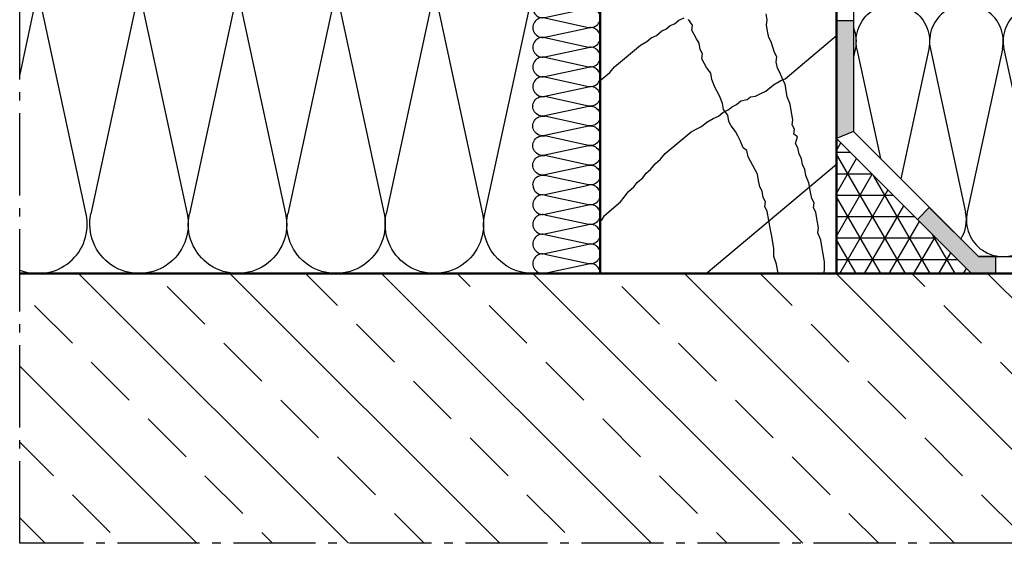
# Model space of a CAD drawing. Units: millimetres. Extents: x 1 to 3716, y 0 to 2103.
# Drawn here: x 1580 to 1872, y 776 to 931 of the extents above; entities that cross this region are included whole.
import ezdxf

# ---------------------------------------------------------------- set-up
doc = ezdxf.new("R2010")
doc.units = ezdxf.units.MM
doc.header["$LTSCALE"] = 2.5
doc.linetypes.add('AM_DIN_G_W050', pattern=[13.75, 9.75, -1.5, 1, -1.5])
for name, color, linetype, lineweight in [('AM_0', 7, 'Continuous', 50), ('AM_7', 4, 'AM_DIN_G_W050', 25), ('AM_8', 1, 'Continuous', 25)]:
    doc.layers.add(name, color=color, linetype=linetype, lineweight=lineweight)

# ---------------------------------------------------------------- blocks, each defined once
blk = doc.blocks.new('daemmung')
at = {"color": 0, "linetype": 'ByBlock'}
for p, q in [((0.22, 56.47), (9.78, 12.1)), ((19.78, 56.47), (10.22, 12.1)), ((20.22, 56.47), (29.78, 12.1)), ((39.78, 56.47), (30.22, 12.1)), ((40.22, 56.47), (49.78, 12.1)), ((59.78, 56.47), (50.22, 12.1)), ((60.22, 56.47), (69.78, 12.1)), ((79.78, 56.47), (70.22, 12.1)), ((80.22, 56.47), (89.78, 12.1))]:
    blk.add_line(p, q, dxfattribs=at)
for centre, start, end in [((10, 58.57), 347.8486, 192.1514), ((30, 58.57), 347.8486, 192.1514), ((50, 58.57), 347.8486, 192.1514), ((70, 58.57), 347.8486, 192.1514), ((90, 58.57), 90, 192.1514), ((0, 10), 270, 12.1514), ((20, 10), 167.8486, 12.1514), ((40, 10), 167.8486, 12.1514), ((60, 10), 167.8486, 12.1514), ((80, 10), 167.8486, 12.1514)]:
    blk.add_arc(centre, 10, start, end, dxfattribs=at)
blk = doc.blocks.new('folie_1')
at = {"layer": 'AM_8'}
for points in [[(0, 75), (-5, 75), (-5, 42.07), (0, 40)], [(-47.21, 5), (-42.07, 5), (-27.49, 19.59), (-23.95, 16.05), (-40, 0), (-47.21, 0)], [(-218.28, 5), (-218.28, 0), (-223.77, 0), (-223.77, 5)], [(-148.28, 5), (-148.28, 0), (-183.28, 0), (-183.28, 5)], [(-78.28, 5), (-78.28, 0), (-113.28, 0), (-113.28, 5)]]:
    blk.add_hatch(color=256, dxfattribs=at).paths.add_polyline_path(points)
at = {"color": 0, "linetype": 'ByBlock'}
for points in [[(-223.77, 0), (-40, 0), (0, 40), (0, 100), (-5, 100), (-5, 42.07), (-42.07, 5), (-223.77, 5)], [(0, 75), (-5, 75), (-5, 42.07), (0, 40), (0, 75)], [(-47.21, 5), (-42.07, 5), (-27.49, 19.59), (-23.95, 16.05), (-40, 0), (-47.21, 0), (-47.21, 5)]]:
    blk.add_lwpolyline(points, dxfattribs=at)
for points in [[(-218.28, 5), (-218.28, 0), (-223.77, 0), (-223.77, 5)], [(-148.28, 5), (-148.28, 0), (-183.28, 0), (-183.28, 5)], [(-78.28, 5), (-78.28, 0), (-113.28, 0), (-113.28, 5)]]:
    blk.add_lwpolyline(points, close=True, dxfattribs=at)
blk = doc.blocks.new('daemmung_03')
at = {"color": 0, "linetype": 'ByBlock'}
for p, q in [((0.22, 56.47), (9.78, 12.1)), ((13.73, 28.39), (10.22, 12.1))]:
    blk.add_line(p, q, dxfattribs=at)
for centre, start, end in [((10, 58.57), 68.0976, 192.1514), ((0, 10), 270, 12.1514), ((20, 10), 167.8486, 231.1729)]:
    blk.add_arc(centre, 10, start, end, dxfattribs=at)
blk = doc.blocks.new('daemmung_21')
at = {"color": 0, "linetype": 'ByBlock'}
for p, q in [((0.22, 56.47), (9.78, 12.1)), ((19.78, 56.47), (10.22, 12.1)), ((20.22, 56.47), (29.78, 12.1)), ((39.78, 56.47), (30.22, 12.1)), ((40.22, 56.47), (49.78, 12.1)), ((59.78, 56.47), (50.22, 12.1)), ((60.22, 56.47), (69.78, 12.1)), ((79.78, 56.47), (70.22, 12.1)), ((80.22, 56.47), (89.78, 12.1))]:
    blk.add_line(p, q, dxfattribs=at)
for centre, start, end in [((10, 58.57), 347.8486, 192.1514), ((30, 58.57), 347.8486, 192.1514), ((50, 58.57), 347.8486, 192.1514), ((70, 58.57), 347.8486, 192.1514), ((90, 58.57), 90, 192.1514), ((0, 10), 328.4939, 12.1514), ((20, 10), 167.8486, 12.1514), ((40, 10), 167.8486, 12.1514), ((60, 10), 167.8486, 12.1514), ((80, 10), 167.8486, 12.1514)]:
    blk.add_arc(centre, 10, start, end, dxfattribs=at)
blk = doc.blocks.new('daemmung_22')
at = {"color": 0, "linetype": 'ByBlock'}
for p, q in [((0.22, 56.47), (7.83, 21.13)), ((19.78, 56.47), (13.36, 26.66)), ((20.22, 56.47), (20.71, 54.21))]:
    blk.add_line(p, q, dxfattribs=at)
for centre, start in [((10, 58.57), 347.8486), ((30, 58.57), 158.2762)]:
    blk.add_arc(centre, 10, start, 192.1514, dxfattribs=at)

msp = doc.modelspace()

# ---------------------------------------------------------------- hatches: boundary and pattern name
at = {"layer": 'AM_8'}
h = msp.add_hatch(dxfattribs=at)
h.set_pattern_fill('NET3', color=256, scale=2, style=0)
h.set_pattern_definition([(0, (-1067.0083, 1145.493), (0, 6.35), []), (60, (-1067.0083, 1145.493), (-5.499261, 3.175), []), (120, (-1067.0083, 1145.493), (-5.499261, -3.175), [])])
h.paths.add_polyline_path([(1822.235, 855.565), (1862.235, 855.565), (1822.235, 895.565)])
h = msp.add_hatch(dxfattribs=at)
h.set_pattern_fill('ANSI33', color=256, scale=5, angle=90, style=0)
h.set_pattern_definition([(135, (1107.49, 357.79), (-22.4506, -22.4506), []), (135, (1107.49, 380.24), (-22.4506, -22.4506), [15.875, -7.9375])])
h.paths.add_polyline_path([(1580.197, 855.565), (1580.197, 775.565), (2046.009, 775.565), (2046.009, 855.565)])

# ---------------------------------------------------------------- linework, layer by layer
at = {"layer": 'AM_0'}
msp.add_line((2036.867, 855.565), (1580.197, 855.565), dxfattribs=at)
msp.add_lwpolyline([(1822.235, 1085.432), (1797.436, 1088.918), (1789.735, 1105.432), (1774.735, 1105.432), (1774.735, 1085.432), (1752.235, 1085.432), (1752.235, 855.565), (1822.235, 855.565)], close=True, dxfattribs=at)
at = {"layer": 'AM_7'}
msp.add_lwpolyline([(2046.009, 1029.565), (2046.009, 775.565), (1580.197, 775.565), (1580.197, 1070.432)], dxfattribs=at)
at = {"layer": 'AM_8'}
for p, q in [((1775.491, 930.649), (1777.046, 931.407)), ((1779.588, 929.218), (1778.338, 930.903)), ((1801.711, 930.73), (1801.385, 932.578)), ((1801.494, 929.263), (1801.711, 930.73)), ((1770.453, 927.517), (1771.687, 928.005)), ((1771.687, 928.005), (1772.972, 929.083)), ((1772.972, 929.083), (1774.206, 929.571)), ((1774.206, 929.571), (1775.491, 930.649)), ((1779.371, 927.75), (1779.588, 929.218)), ((1801.821, 927.415), (1801.494, 929.263)), ((1766.007, 924.333), (1767.292, 925.412)), ((1767.292, 925.412), (1768.847, 926.169)), ((1768.847, 926.169), (1770.453, 927.517)), ((1780.785, 925.141), (1779.371, 927.75)), ((1781.492, 923.837), (1780.785, 925.141)), ((1802.147, 925.567), (1801.821, 927.415)), ((1802.854, 924.262), (1802.147, 925.567)), ((1807.008, 913.318), (1822.235, 926.094)), ((1756.419, 916.835), (1764.131, 923.306)), ((1764.131, 923.306), (1766.007, 924.333)), ((1781.818, 921.989), (1781.492, 923.837)), ((1782.525, 920.684), (1781.818, 921.989)), ((1803.887, 921.11), (1802.854, 924.262)), ((1782.308, 919.217), (1782.525, 920.684)), ((1783.014, 917.912), (1782.308, 919.217)), ((1804.594, 919.805), (1803.887, 921.11)), ((1804.377, 918.338), (1804.594, 919.805)), ((1755.082, 915.166), (1756.419, 916.835)), ((1783.721, 916.608), (1783.014, 917.912)), ((1784.972, 914.922), (1783.721, 916.608)), ((1804.703, 916.49), (1804.377, 918.338)), ((1805.41, 915.186), (1804.703, 916.49)), ((1752.235, 912.777), (1755.082, 915.166)), ((1785.298, 913.075), (1784.972, 914.922)), ((1806.28, 912.957), (1805.41, 915.186)), ((1805.775, 912.83), (1807.008, 913.318)), ((1786.168, 910.846), (1785.298, 913.075)), ((1787.582, 908.237), (1786.168, 910.846)), ((1801.328, 909.646), (1803.577, 911.533)), ((1803.577, 911.533), (1805.775, 912.83)), ((1806.987, 911.652), (1806.28, 912.957)), ((1807.639, 907.957), (1806.987, 911.652)), ((1788.452, 906.008), (1787.582, 908.237)), ((1795.752, 907.156), (1796.716, 907.965)), ((1796.716, 907.965), (1798.219, 908.131)), ((1798.219, 908.131), (1799.773, 908.889)), ((1799.773, 908.889), (1801.328, 909.646)), ((1808.509, 905.728), (1807.639, 907.957)), ((1788.778, 904.16), (1788.452, 906.008)), ((1790.124, 904.075), (1791.088, 904.884)), ((1791.088, 904.884), (1792.642, 905.641)), ((1792.642, 905.641), (1793.928, 906.72)), ((1793.928, 906.72), (1795.752, 907.156)), ((1808.836, 903.88), (1808.509, 905.728)), ((1785.729, 901.482), (1787.284, 902.239)), ((1787.284, 902.239), (1788.569, 903.318)), ((1788.569, 903.318), (1790.124, 904.075)), ((1790.029, 902.475), (1788.778, 904.16)), ((1790.355, 900.627), (1790.029, 902.475)), ((1809.325, 901.108), (1808.836, 903.88)), ((1780.692, 898.349), (1782.246, 899.107)), ((1782.246, 899.107), (1783.853, 900.455)), ((1783.853, 900.455), (1785.729, 901.482)), ((1791.062, 899.323), (1790.355, 900.627)), ((1792.312, 897.637), (1791.062, 899.323)), ((1809.108, 899.641), (1809.325, 901.108)), ((1809.815, 898.337), (1809.108, 899.641)), ((1771.425, 891.121), (1779.137, 897.592)), ((1779.137, 897.592), (1780.692, 898.349)), ((1793.019, 896.333), (1792.312, 897.637)), ((1793.726, 895.028), (1793.019, 896.333)), ((1809.598, 896.869), (1809.815, 898.337)), ((1810.685, 896.108), (1809.598, 896.869)), ((1810.087, 894.097), (1810.685, 896.108)), ((1794.596, 892.8), (1793.726, 895.028)), ((1795.683, 892.038), (1794.596, 892.8)), ((1810.794, 892.793), (1810.087, 894.097)), ((1811.121, 890.945), (1810.794, 892.793)), ((1770.088, 889.452), (1771.425, 891.121)), ((1796.01, 890.19), (1795.683, 892.038)), ((1796.716, 888.886), (1796.01, 890.19)), ((1811.828, 889.64), (1811.121, 890.945)), ((1767.145, 886.435), (1768.482, 888.104)), ((1768.482, 888.104), (1770.088, 889.452)), ((1783.616, 855.565), (1822.235, 887.97)), ((1797.423, 887.581), (1796.716, 888.886)), ((1798.837, 884.972), (1797.423, 887.581)), ((1812.154, 887.792), (1811.828, 889.64)), ((1812.861, 886.488), (1812.154, 887.792)), ((1764.843, 883.957), (1765.859, 885.356)), ((1765.859, 885.356), (1767.145, 886.435)), ((1799.163, 883.124), (1798.837, 884.972)), ((1813.187, 884.64), (1812.861, 886.488)), ((1814.057, 882.411), (1813.187, 884.64)), ((1760.615, 879.861), (1762.221, 881.209)), ((1762.221, 881.209), (1763.237, 882.609)), ((1763.237, 882.609), (1764.843, 883.957)), ((1799.49, 881.276), (1799.163, 883.124)), ((1800.197, 879.972), (1799.49, 881.276)), ((1814.547, 879.64), (1814.057, 882.411)), ((1758.262, 876.792), (1759.277, 878.192)), ((1759.277, 878.192), (1760.615, 879.861)), ((1800.523, 878.124), (1800.197, 879.972)), ((1814.873, 877.792), (1814.547, 879.64)), ((1753.442, 872.748), (1758.262, 876.792)), ((1801.23, 876.819), (1800.523, 878.124)), ((1801.013, 875.352), (1801.23, 876.819)), ((1801.719, 874.047), (1801.013, 875.352)), ((1815.58, 876.487), (1814.873, 877.792)), ((1815.363, 875.02), (1815.58, 876.487)), ((1752.747, 871.618), (1753.442, 872.748)), ((1802.209, 871.275), (1801.719, 874.047)), ((1816.07, 873.715), (1815.363, 875.02)), ((1816.396, 871.867), (1816.07, 873.715)), ((1752.235, 871.188), (1752.747, 871.618)), ((1802.699, 868.504), (1802.209, 871.275)), ((1816.886, 869.095), (1816.396, 871.867)), ((1803.025, 866.656), (1802.699, 868.504)), ((1803.678, 862.96), (1803.025, 866.656)), ((1816.668, 867.628), (1816.886, 869.095)), ((1817.538, 865.4), (1816.668, 867.628)), ((1817.865, 863.552), (1817.538, 865.4)), ((1803.624, 860.569), (1803.678, 862.96)), ((1818.354, 860.78), (1817.865, 863.552)), ((1818.681, 858.932), (1818.354, 860.78)), ((1804.494, 858.34), (1803.624, 860.569)), ((1804.983, 855.568), (1804.494, 858.34)), ((1818.627, 856.541), (1818.681, 858.932)), ((1804.983, 855.565), (1804.983, 855.568)), ((1818.482, 855.565), (1818.627, 856.541))]:
    msp.add_line(p, q, dxfattribs=at)
msp.add_lwpolyline([(1822.235, 855.565), (1862.235, 855.565), (1822.235, 895.565)], close=True, dxfattribs=at)

# ---------------------------------------------------------------- block references
for name, p, xscale, yscale, zscale, rotation in [('daemmung_03', (1600.22, 955.545), 1.458333333332121, 1.458333333332121, 1.458333333332121, 180), ('daemmung', (1752.235, 908.065), 0.2916666666660603, 0.2916666666660603, 0.2916666666660603, 90), ('daemmung', (1732.235, 881.815), -0.2916666666660603, 0.2916666666660603, 0.291666666666375, 270), ('daemmung', (1752.235, 855.565), 0.2916666666660603, 0.2916666666660603, 0.2916666666660603, 90)]:
    msp.add_blockref(name, p, dxfattribs=dict(at, xscale=xscale, yscale=yscale, zscale=zscale, rotation=rotation))
for name, p, xscale, yscale, zscale in [('daemmung', (1732.235, 855.565), -1.458333333332121, 1.458333333332121, 1.458333333331875), ('daemmung_22', (1849.809, 860.565), -1.09, 1.09, 1.09), ('daemmung_21', (1849.809, 860.565), 1.09, 1.09, 1.09)]:
    msp.add_blockref(name, p, dxfattribs=dict(at, xscale=xscale, yscale=yscale, zscale=zscale))
at = {"layer": 'AM_8', "xscale": -1}
msp.add_blockref('folie_1', (1822.235, 855.565), dxfattribs=at)

doc.saveas('drawing.dxf')
